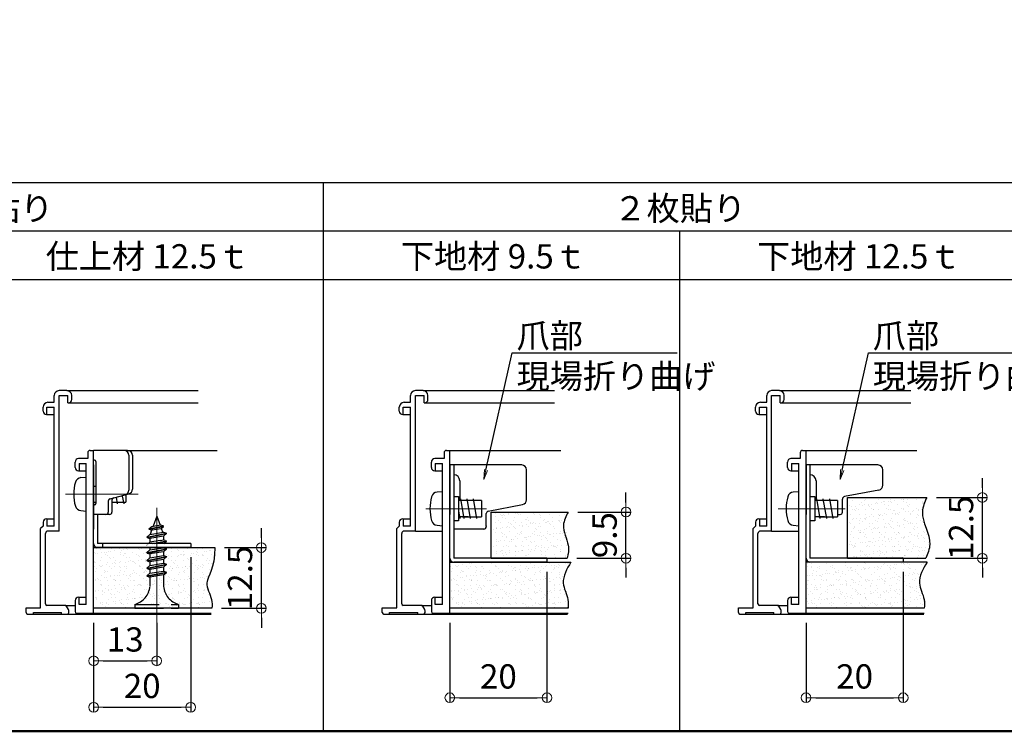
# Model space of a CAD drawing. Extents: x -665 to 935, y 30 to 1138.
# Drawn here: x 232 to 637, y 30 to 323 of the extents above; entities that cross this region are included whole.
import ezdxf
from ezdxf import colors
from ezdxf.entities.mleader import LeaderData, LeaderLine
from ezdxf.math import Vec2, Vec3

# ---------------------------------------------------------------- set-up
doc = ezdxf.new("R2010")
doc.units = 0
doc.header["$LTSCALE"] = 10
doc.linetypes.add('CENTER', pattern=[12, 5, -0.8, 0.4, -0.8, 5])
doc.linetypes.add('DASHED', pattern=[0.75, 0.5, -0.25])
doc.layers.get('0').update_dxf_attribs({"linetype": 'CONTINUOUS'})
doc.layers.get('DEFPOINTS').update_dxf_attribs({"linetype": 'CONTINUOUS'})
for name, color, linetype in [('1', 3, 'CONTINUOUS'), ('5', 1, 'CONTINUOUS'), ('8図面枠', 190, 'CONTINUOUS'), ('moji', 70, 'CONTINUOUS'), ('SCREW', 2, 'CONTINUOUS'), ('SUNPO', 7, 'CONTINUOUS')]:
    doc.layers.add(name, color=color, linetype=linetype)
doc.layers.add('6文字', color=2, linetype='CONTINUOUS', lineweight=20)
doc.layers.add('center', color=5, linetype='CENTER', lineweight=18)
doc.styles.add('MSP', font='txt')
doc.styles.get("Standard").update_dxf_attribs({"font": 'simplex.shx', "width": 0.8, "bigfont": 'bigfont.shx'})
doc.dimstyles.new('寸法1：4', dxfattribs={"dimscale": 4, "dimtxt": 2.5, "dimasz": 1, "dimexe": 0.5, "dimexo": 1, "dimtad": 1, "dimdec": 3, "dimzin": 9, "dimdsep": 46, "dimtxsty": 'Standard', "dimblk": 'ORIGIN', "dimcen": 1, "dimclrd": 11, "dimclre": 11, "dimclrt": 2, "dimadec": 3, "dimazin": 2, "dimtfac": 1, "dimtdec": 3, "dimtix": 1, "dimtmove": 2, "dimatfit": 3, "dimldrblk": 'OPEN', "dimfxl": 0.2, "dimarcsym": 0})

# ---------------------------------------------------------------- blocks, each defined once
blk = doc.blocks.new('_ORIGIN')
at = {"color": 0, "linetype": 'ByBlock'}
blk.add_line((0, 0), (-1, 0), dxfattribs=at)
blk.add_circle((0, 0), 0.5, dxfattribs=at)
blk = doc.blocks.new('*D66')
at = {"layer": '6文字', "color": 11, "lineweight": -2, "transparency": 16777216}
for p, q in [((302.51, 101.67), (302.51, 37.9)), ((262.51, 74.67), (262.51, 37.9)), ((266.51, 39.9), (298.51, 39.9))]:
    blk.add_line(p, q, dxfattribs=at)
at = {"layer": 'DEFPOINTS', "color": 0, "transparency": 16777216}
for p in [(302.51, 105.67), (262.51, 78.67), (302.51, 39.9)]:
    blk.add_point(p, dxfattribs=at)
at = {"layer": '6文字', "color": 11, "lineweight": -2, "transparency": 16777216, "xscale": 4, "yscale": 4, "zscale": 4, "rotation": 180}
blk.add_blockref('_ORIGIN', (262.51, 39.9), dxfattribs=at)
at = {"layer": '6文字', "color": 11, "lineweight": -2, "transparency": 16777216, "xscale": 4, "yscale": 4, "zscale": 4}
blk.add_blockref('_ORIGIN', (302.51, 39.9), dxfattribs=at)
at = {"layer": '6文字', "color": 2, "transparency": 16777216, "insert": (282.51, 47.4), "char_height": 10, "attachment_point": 5}
blk.add_mtext('20', dxfattribs=at)
blk = doc.blocks.new('_OPEN')
at = {"color": 0, "linetype": 'ByBlock'}
for p, q in [((-1, 0.17), (0, 0)), ((0, 0), (-1, -0.17)), ((0, 0), (-1, 0))]:
    blk.add_line(p, q, dxfattribs=at)
blk = doc.blocks.new('*D67')
at = {"layer": '6文字', "color": 11, "lineweight": -2, "transparency": 16777216}
for p, q in [((262.51, 74.67), (262.51, 57.02)), ((288.51, 74.67), (288.51, 57.02)), ((266.51, 59.02), (284.51, 59.02))]:
    blk.add_line(p, q, dxfattribs=at)
at = {"layer": 'DEFPOINTS', "color": 0, "transparency": 16777216}
for p in [(262.51, 78.67), (288.51, 78.67), (288.51, 59.02)]:
    blk.add_point(p, dxfattribs=at)
at = {"layer": '6文字', "color": 11, "lineweight": -2, "transparency": 16777216, "xscale": 4, "yscale": 4, "zscale": 4, "rotation": 180}
blk.add_blockref('_ORIGIN', (262.51, 59.02), dxfattribs=at)
at = {"layer": '6文字', "color": 11, "lineweight": -2, "transparency": 16777216, "xscale": 4, "yscale": 4, "zscale": 4}
blk.add_blockref('_ORIGIN', (288.51, 59.02), dxfattribs=at)
at = {"layer": '6文字', "color": 2, "transparency": 16777216, "insert": (275.51, 66.52), "char_height": 10, "attachment_point": 5}
blk.add_mtext('13', dxfattribs=at)
blk = doc.blocks.new('*D68')
at = {"layer": '6文字', "color": 11, "lineweight": -2, "transparency": 16777216}
for p, q in [((331.58, 109.67), (331.58, 113.67)), ((316.38, 105.67), (333.58, 105.67)), ((331.58, 80.67), (331.58, 105.67)), ((315.17, 80.67), (333.58, 80.67)), ((331.58, 76.67), (331.58, 72.67))]:
    blk.add_line(p, q, dxfattribs=at)
at = {"layer": 'DEFPOINTS', "color": 0, "transparency": 16777216}
for p in [(312.38, 105.67), (331.58, 105.67), (311.17, 80.67)]:
    blk.add_point(p, dxfattribs=at)
at = {"layer": '6文字', "color": 11, "lineweight": -2, "transparency": 16777216, "xscale": 4, "yscale": 4, "zscale": 4}
for p, rotation in [((331.58, 105.67), 270), ((331.58, 80.67), 90)]:
    blk.add_blockref('_ORIGIN', p, dxfattribs=dict(at, rotation=rotation))
at = {"layer": '6文字', "color": 2, "transparency": 16777216, "insert": (324.08, 93.17), "char_height": 10, "attachment_point": 5, "rotation": 90}
blk.add_mtext('12.5', dxfattribs=at)
blk = doc.blocks.new('*D69')
at = {"layer": '6文字', "color": 11, "lineweight": -2, "transparency": 16777216}
for p, q in [((449.18, 95.67), (449.18, 41.81)), ((409.18, 74.67), (409.18, 41.81)), ((413.18, 43.81), (445.18, 43.81))]:
    blk.add_line(p, q, dxfattribs=at)
at = {"layer": 'DEFPOINTS', "color": 0, "transparency": 16777216}
for p in [(449.18, 99.67), (409.18, 78.67), (449.18, 43.81)]:
    blk.add_point(p, dxfattribs=at)
at = {"layer": '6文字', "color": 11, "lineweight": -2, "transparency": 16777216, "xscale": 4, "yscale": 4, "zscale": 4, "rotation": 180}
blk.add_blockref('_ORIGIN', (409.18, 43.81), dxfattribs=at)
at = {"layer": '6文字', "color": 11, "lineweight": -2, "transparency": 16777216, "xscale": 4, "yscale": 4, "zscale": 4}
blk.add_blockref('_ORIGIN', (449.18, 43.81), dxfattribs=at)
at = {"layer": '6文字', "color": 2, "transparency": 16777216, "insert": (429.18, 51.31), "char_height": 10, "attachment_point": 5}
blk.add_mtext('20', dxfattribs=at)
blk = doc.blocks.new('*D70')
at = {"layer": '6文字', "color": 11, "lineweight": -2, "transparency": 16777216}
for p, q in [((481.7, 124.27), (481.7, 128.27)), ((461.89, 120.27), (483.7, 120.27)), ((481.7, 101.27), (481.7, 120.27)), ((461.51, 101.27), (483.7, 101.27)), ((481.7, 97.27), (481.7, 93.27))]:
    blk.add_line(p, q, dxfattribs=at)
at = {"layer": 'DEFPOINTS', "color": 0, "transparency": 16777216}
for p in [(457.89, 120.27), (481.7, 120.27), (457.51, 101.27)]:
    blk.add_point(p, dxfattribs=at)
at = {"layer": '6文字', "color": 11, "lineweight": -2, "transparency": 16777216, "xscale": 4, "yscale": 4, "zscale": 4}
for p, rotation in [((481.7, 120.27), 270), ((481.7, 101.27), 90)]:
    blk.add_blockref('_ORIGIN', p, dxfattribs=dict(at, rotation=rotation))
at = {"layer": '6文字', "color": 2, "transparency": 16777216, "insert": (474.2, 110.77), "char_height": 10, "attachment_point": 5, "rotation": 90}
blk.add_mtext('9.5', dxfattribs=at)
blk = doc.blocks.new('*D71')
at = {"layer": '6文字', "color": 11, "lineweight": -2, "transparency": 16777216}
for p, q in [((628.45, 130.27), (628.45, 134.27)), ((609.53, 126.27), (630.45, 126.27)), ((628.45, 101.27), (628.45, 126.27)), ((609.15, 101.27), (630.45, 101.27)), ((628.45, 97.27), (628.45, 93.27))]:
    blk.add_line(p, q, dxfattribs=at)
at = {"layer": 'DEFPOINTS', "color": 0, "transparency": 16777216}
for p in [(605.53, 126.27), (628.45, 126.27), (605.15, 101.27)]:
    blk.add_point(p, dxfattribs=at)
at = {"layer": '6文字', "color": 11, "lineweight": -2, "transparency": 16777216, "xscale": 4, "yscale": 4, "zscale": 4}
for p, rotation in [((628.45, 126.27), 270), ((628.45, 101.27), 90)]:
    blk.add_blockref('_ORIGIN', p, dxfattribs=dict(at, rotation=rotation))
at = {"layer": '6文字', "color": 2, "transparency": 16777216, "insert": (620.95, 113.77), "char_height": 10, "attachment_point": 5, "rotation": 90}
blk.add_mtext('12.5', dxfattribs=at)
blk = doc.blocks.new('*D72')
at = {"layer": '6文字', "color": 11, "lineweight": -2, "transparency": 16777216}
for p, q in [((595.85, 95.67), (595.85, 41.81)), ((555.85, 74.67), (555.85, 41.81)), ((559.85, 43.81), (591.85, 43.81))]:
    blk.add_line(p, q, dxfattribs=at)
at = {"layer": 'DEFPOINTS', "color": 0, "transparency": 16777216}
for p in [(595.85, 99.67), (555.85, 78.67), (595.85, 43.81)]:
    blk.add_point(p, dxfattribs=at)
at = {"layer": '6文字', "color": 11, "lineweight": -2, "transparency": 16777216, "xscale": 4, "yscale": 4, "zscale": 4, "rotation": 180}
blk.add_blockref('_ORIGIN', (555.85, 43.81), dxfattribs=at)
at = {"layer": '6文字', "color": 11, "lineweight": -2, "transparency": 16777216, "xscale": 4, "yscale": 4, "zscale": 4}
blk.add_blockref('_ORIGIN', (595.85, 43.81), dxfattribs=at)
at = {"layer": '6文字', "color": 2, "transparency": 16777216, "insert": (575.85, 51.31), "char_height": 10, "attachment_point": 5}
blk.add_mtext('20', dxfattribs=at)

msp = doc.modelspace()

# ---------------------------------------------------------------- hatches: boundary and pattern name
h = msp.add_hatch()
h.set_pattern_fill('AR-SAND', color=256, scale=2, style=0)
h.set_pattern_definition([(37.5, (680.0737, 928.7117), (-0.125987, 3.853648), [0, -3.04, 0, -3.4, 0, -3.25]), (7.5, (680.0737, 928.7117), (3.539553, 5.644292), [0, -1.64, 0, -2.74, 0, -1.05]), (327.5, (677.6137, 928.7117), (6.228284, 0.011318), [0, -1, 0, -3.6, 0, -4.7]), (317.5, (677.6137, 928.7117), (6.012253, 1.75535), [0, -0.5, 0, -2.36, 0, -2.7])])
edge = h.paths.add_edge_path()
edge.add_spline(control_points=[(605.14547, 101.2701), (605.9214, 103.14629), (608.52708, 109.4468), (601.9383, 118.01332), (604.68875, 124.34314), (605.52605, 126.2701)], knot_values=[0, 0, 0, 0, 5.886843105, 19.768842745, 25.844458835, 25.844458835, 25.844458835, 25.844458835], degree=3, periodic=0)
edge.add_line((605.52605, 126.2701), (573.61922, 126.2701))
edge.add_line((573.61922, 126.2701), (573.61922, 101.2701))
edge.add_line((573.61922, 101.2701), (598.81922, 101.2701))
edge.add_line((598.81922, 101.2701), (605.14547, 101.2701))
h = msp.add_hatch()
h.set_pattern_fill('AR-SAND', color=256, scale=2, style=0)
h.set_pattern_definition([(37.5, (643.2783, 928.801), (-0.125987, 3.853648), [0, -3.04, 0, -3.4, 0, -3.25]), (7.5, (643.2783, 928.801), (3.539553, 5.644292), [0, -1.64, 0, -2.74, 0, -1.05]), (327.5, (640.8183, 928.801), (6.228284, 0.011318), [0, -1, 0, -3.6, 0, -4.7]), (317.5, (640.8183, 928.801), (6.012253, 1.75535), [0, -0.5, 0, -2.36, 0, -2.7])])
edge = h.paths.add_edge_path()
edge.add_spline(control_points=[(458.35008, 101.35949), (458.80896, 103.12504), (459.3298, 107.66623), (455.56671, 114.13624), (457.82362, 118.57541), (458.73066, 120.35949)], knot_values=[0, 0, 0, 0, 5.435636825, 13.951300134, 19.673402565, 19.673402565, 19.673402565, 19.673402565], degree=3, periodic=0)
edge.add_line((458.73066, 120.35949), (426.82382, 120.35949))
edge.add_line((426.82382, 120.35949), (426.82382, 101.35949))
edge.add_line((426.82382, 101.35949), (458.35008, 101.35949))
h = msp.add_hatch()
h.set_pattern_fill('AR-SAND', color=256, scale=2, style=0)
h.set_pattern_definition([(37.5, (-1872.9297, 1877.7807), (-0.1259867, 3.8536475), [0, -3.04, 0, -3.4, 0, -3.25]), (7.5, (-1872.9297, 1877.7807), (3.539553, 5.644292), [0, -1.64, 0, -2.74, 0, -1.05]), (327.5, (-1875.3897, 1877.7807), (6.2282837, 0.011318), [0, -1, 0, -3.6, 0, -4.7]), (317.5, (-1875.3897, 1877.7807), (6.012253, 1.755351), [0, -0.5, 0, -2.36, 0, -2.7])])
edge = h.paths.add_edge_path()
edge.add_spline(control_points=[(311.17065, 80.6701), (311.33561, 81.85937), (311.35564, 85.33995), (306.88841, 92.03074), (312.62944, 96.81286), (312.38055, 105.6701)], knot_values=[0, 0, 0, 0, 3.65871072, 10.72490509, 19.914367832, 19.914367832, 19.914367832, 19.914367832], degree=3, periodic=0)
edge.add_line((312.38055, 105.6701), (262.51253, 105.6701))
edge.add_line((262.51253, 105.6701), (262.51253, 80.6701))
edge.add_line((262.51253, 80.6701), (311.17065, 80.6701))
h = msp.add_hatch()
h.set_pattern_fill('AR-SAND', color=256, scale=2, style=0)
h.set_pattern_definition([(37.5, (-1726.263, 1877.7807), (-0.1259867, 3.8536475), [0, -3.04, 0, -3.4, 0, -3.25]), (7.5, (-1726.263, 1877.7807), (3.539553, 5.644292), [0, -1.64, 0, -2.74, 0, -1.05]), (327.5, (-1728.723, 1877.7807), (6.2282837, 0.011318), [0, -1, 0, -3.6, 0, -4.7]), (317.5, (-1728.723, 1877.7807), (6.012253, 1.755351), [0, -0.5, 0, -2.36, 0, -2.7])])
edge = h.paths.add_edge_path()
edge.add_spline(control_points=[(457.83732, 80.6701), (458.00228, 81.85937), (458.02231, 85.33995), (453.94596, 92.03074), (457.87704, 96.81286), (459.04722, 99.6701)], knot_values=[0, 0, 0, 0, 3.65871072, 10.72490509, 19.914367832, 19.914367832, 19.914367832, 19.914367832], degree=3, periodic=0)
edge.add_line((459.04722, 99.6701), (409.17919, 99.6701))
edge.add_line((409.17919, 99.6701), (409.17919, 80.6701))
edge.add_line((409.17919, 80.6701), (457.83732, 80.6701))
h = msp.add_hatch()
h.set_pattern_fill('AR-SAND', color=256, scale=2, style=0)
h.set_pattern_definition([(37.5, (-1469.342, 1877.7807), (-0.1259867, 3.8536475), [0, -3.04, 0, -3.4, 0, -3.25]), (7.5, (-1469.342, 1877.7807), (3.539553, 5.644292), [0, -1.64, 0, -2.74, 0, -1.05]), (327.5, (-1471.802, 1877.7807), (6.2282837, 0.011318), [0, -1, 0, -3.6, 0, -4.7]), (317.5, (-1471.802, 1877.7807), (6.012253, 1.755351), [0, -0.5, 0, -2.36, 0, -2.7])])
edge = h.paths.add_edge_path()
edge.add_line((578.90029, 93.41413), (577.70029, 93.82007))
edge.add_line((577.70029, 93.82007), (577.66891, 93.97697))
edge.add_line((577.66891, 93.97697), (578.90029, 95.05914))
edge.add_line((578.90029, 95.05914), (578.90029, 96.61413))
edge.add_line((578.90029, 96.61413), (577.70029, 97.02007))
edge.add_line((577.70029, 97.02007), (577.66891, 97.17697))
edge.add_line((577.66891, 97.17697), (578.90029, 98.25914))
edge.add_line((578.90029, 98.25914), (578.90029, 99.6701))
edge.add_line((578.90029, 99.6701), (557.30029, 99.6701))
edge.add_line((557.30029, 99.6701), (556.50029, 99.6701))
edge.add_line((556.50029, 99.6701), (555.84586, 99.6701))
edge.add_line((555.84586, 99.6701), (555.84586, 80.6701))
edge.add_line((555.84586, 80.6701), (572.70029, 80.6701))
edge.add_line((572.70029, 80.6701), (572.70029, 82.2701))
edge.add_arc((570.48481, 90.42361), 8.44915, 285.2014507, 354.8834515)
edge.add_line((578.90029, 89.6701), (578.90029, 93.41413))
h.paths.add_polyline_path([(581.70029, 99.6701), (578.90029, 99.6701), (578.90029, 98.25914), (581.70029, 98.71572)])
h.paths.add_polyline_path([(584.50029, 99.6701), (581.70029, 99.6701), (581.70029, 98.71572), (584.50029, 99.1723)])
h.paths.add_polyline_path([(581.70029, 98.71572), (578.90029, 98.25914), (577.66891, 97.17697), (581.70029, 97.98324)])
h.paths.add_polyline_path([(581.70029, 97.0898), (581.70029, 97.82007), (577.70029, 97.02007), (578.90029, 96.61413)])
h.paths.add_polyline_path([(585.70029, 98.62007), (581.70029, 97.82007), (581.70029, 97.0898), (584.50029, 97.56548)])
h.paths.add_polyline_path([(584.50029, 97.56548), (581.70029, 97.0898), (581.70029, 95.51572), (584.50029, 95.9723)])
h.paths.add_polyline_path([(581.70029, 97.0898), (578.90029, 96.61413), (578.90029, 95.05914), (581.70029, 95.51572)])
h.paths.add_polyline_path([(581.70029, 95.51572), (578.90029, 95.05914), (577.66891, 93.97697), (581.70029, 94.78324)])
h.paths.add_polyline_path([(581.70029, 94.62007), (577.70029, 93.82007), (578.90029, 93.41413), (581.70029, 93.8898)])
h.paths.add_polyline_path([(585.70029, 95.42007), (581.70029, 94.62007), (581.70029, 93.8898), (584.50029, 94.36548)])
h.paths.add_polyline_path([(585.66891, 95.57697), (584.50029, 95.9723), (581.70029, 95.51572), (581.70029, 94.78324)])
edge = h.paths.add_edge_path()
edge.add_line((581.70029, 93.8898), (578.90029, 93.41413))
edge.add_line((578.90029, 93.41413), (578.90029, 89.6701))
edge.add_arc((570.48481, 90.42361), 8.44915, 285.2014507, 354.8834515, ccw=False)
edge.add_line((572.70029, 82.2701), (581.70029, 82.2701))
edge.add_line((581.70029, 82.2701), (581.70029, 93.8898))
edge = h.paths.add_edge_path()
edge.add_line((584.50029, 94.36548), (581.70029, 93.8898))
edge.add_line((581.70029, 93.8898), (581.70029, 82.2701))
edge.add_line((581.70029, 82.2701), (590.70029, 82.2701))
edge.add_arc((592.91577, 90.42361), 8.44915, 185.1165485, 254.7985493, ccw=False)
edge.add_line((584.50029, 89.6701), (584.50029, 94.36548))
h.paths.add_polyline_path([(590.70029, 82.2701), (581.70029, 82.2701), (581.70029, 80.6701), (590.70029, 80.6701)])
h.paths.add_polyline_path([(581.70029, 82.2701), (572.70029, 82.2701), (572.70029, 80.6701), (581.70029, 80.6701)])
edge = h.paths.add_edge_path()
edge.add_spline(control_points=[(604.50398, 80.6701), (604.61413, 81.8724), (604.73699, 85.33995), (600.95318, 91.75856), (604.28195, 96.81286), (605.71388, 99.6701)], knot_values=[0, 0, 0, 0, 3.65871072, 10.72490509, 19.914367832, 19.914367832, 19.914367832, 19.914367832], degree=3, periodic=0)
edge.add_line((605.71388, 99.6701), (584.50029, 99.6701))
edge.add_line((584.50029, 99.6701), (584.50029, 99.1723))
edge.add_line((584.50029, 99.1723), (585.66891, 98.77697))
edge.add_line((585.66891, 98.77697), (585.70029, 98.62007))
edge.add_line((585.70029, 98.62007), (584.50029, 97.56548))
edge.add_line((584.50029, 97.56548), (584.50029, 95.9723))
edge.add_line((584.50029, 95.9723), (585.66891, 95.57697))
edge.add_line((585.66891, 95.57697), (585.70029, 95.42007))
edge.add_line((585.70029, 95.42007), (584.50029, 94.36548))
edge.add_line((584.50029, 94.36548), (584.50029, 89.6701))
edge.add_arc((592.91577, 90.42361), 8.44915, 185.1165485, 254.7985493)
edge.add_line((590.70029, 82.2701), (590.70029, 80.6701))
edge.add_line((590.70029, 80.6701), (604.50398, 80.6701))

# ---------------------------------------------------------------- linework, layer by layer
for p, q in [((63.84826, 256.03978), (650.51493, 256.03978)), ((357.18159, 30), (357.18159, 256.03978)), ((63.84826, 236.03978), (650.51493, 236.03978)), ((503.84826, 30), (503.84826, 236.03978)), ((63.84826, 216.03978), (650.51493, 216.03978)), ((63.84826, 30), (650.51493, 30))]:
    msp.add_line(p, q)
at = {"color": 2}
for p, q in [((243.31253, 160.4701), (246.31253, 160.4701)), ((389.97919, 160.4701), (392.97919, 160.4701)), ((536.64586, 160.4701), (539.64586, 160.4701)), ((256.51253, 137.2701), (259.51253, 137.2701)), ((403.17919, 137.2701), (406.17919, 137.2701)), ((549.84586, 137.2701), (552.84586, 137.2701)), ((243.31253, 117.4701), (246.31253, 117.4701)), ((389.97919, 117.4701), (392.97919, 117.4701)), ((536.64586, 117.4701), (539.64586, 117.4701)), ((256.51253, 85.2701), (259.51253, 85.2701)), ((403.17919, 85.2701), (406.17919, 85.2701)), ((549.84586, 85.2701), (552.84586, 85.2701))]:
    msp.add_line(p, q, dxfattribs=at)
at = {"color": 4}
for p, q in [((260.11253, 142.2701), (256.31253, 142.2701)), ((260.11253, 144.6701), (260.11253, 142.2701)), ((260.11253, 144.6701), (260.11253, 142.2701)), ((260.11253, 144.6701), (260.11253, 142.2701)), ((261.11253, 145.6701), (262.51253, 145.6701)), ((262.51253, 78.6701), (262.51253, 145.6701)), ((276.51253, 145.6701), (313.38055, 145.6701)), ((406.77919, 142.2701), (402.97919, 142.2701)), ((406.77919, 144.6701), (406.77919, 142.2701)), ((406.77919, 144.6701), (406.77919, 142.2701)), ((407.77919, 145.6701), (409.17919, 145.6701)), ((409.17919, 78.6701), (409.17919, 145.6701)), ((409.17919, 145.6701), (454.81319, 145.6701)), ((553.44586, 142.2701), (549.64586, 142.2701)), ((553.44586, 144.6701), (553.44586, 142.2701)), ((553.44586, 144.6701), (553.44586, 142.2701)), ((553.44586, 144.6701), (553.44586, 142.2701)), ((554.44586, 145.6701), (555.84586, 145.6701)), ((555.84586, 78.6701), (555.84586, 145.6701)), ((555.84586, 145.6701), (601.47985, 145.6701)), ((254.91253, 138.6701), (254.91253, 140.8701)), ((256.51253, 140.2701), (256.51253, 137.2701)), ((256.51253, 140.2701), (259.51253, 140.2701)), ((259.51253, 82.2701), (259.51253, 140.2701)), ((401.57919, 138.6701), (401.57919, 140.8701)), ((403.17919, 140.2701), (406.17919, 140.2701)), ((403.17919, 140.2701), (403.17919, 137.2701)), ((406.17919, 82.2701), (406.17919, 140.2701)), ((548.24586, 138.6701), (548.24586, 140.8701)), ((549.84586, 140.2701), (552.84586, 140.2701)), ((549.84586, 140.2701), (549.84586, 137.2701)), ((552.84586, 82.2701), (552.84586, 140.2701)), ((256.31253, 137.2701), (256.51253, 137.2701)), ((402.97919, 137.2701), (403.17919, 137.2701)), ((549.64586, 137.2701), (549.84586, 137.2701)), ((256.31253, 85.2701), (256.51253, 85.2701)), ((256.51253, 82.2701), (256.51253, 85.2701)), ((402.97919, 85.2701), (403.17919, 85.2701)), ((403.17919, 82.2701), (403.17919, 85.2701)), ((549.64586, 85.2701), (549.84586, 85.2701)), ((549.84586, 82.2701), (549.84586, 85.2701)), ((254.91253, 83.8701), (254.91253, 79.2701)), ((259.51253, 82.2701), (256.51253, 82.2701)), ((401.57919, 83.8701), (401.57919, 79.2701)), ((406.17919, 82.2701), (403.17919, 82.2701)), ((548.24586, 83.8701), (548.24586, 79.2701)), ((552.84586, 82.2701), (549.84586, 82.2701)), ((255.51253, 78.6701), (262.51253, 78.6701)), ((262.51253, 78.6701), (310.97065, 78.6701)), ((402.17919, 78.6701), (409.17919, 78.6701)), ((409.17919, 78.6701), (457.83732, 78.6701)), ((548.84586, 78.6701), (555.84586, 78.6701)), ((555.84586, 78.6701), (604.50398, 78.6701))]:
    msp.add_line(p, q, dxfattribs=at)
at = {"color": 3}
for p, q in [((262.87841, 141.6701), (262.51253, 141.6701)), ((262.51253, 139.6701), (262.51253, 113.2701)), ((263.47841, 141.0701), (263.47841, 123.8701)), ((406.17919, 128.6701), (403.94036, 128.47423)), ((410.77919, 126.6701), (412.77919, 126.6701)), ((412.77919, 126.6701), (412.77919, 125.4701)), ((557.44586, 126.6701), (559.44586, 126.6701)), ((559.44586, 126.6701), (559.44586, 125.4701)), ((262.87841, 123.2701), (262.51253, 123.2701)), ((412.77919, 125.4701), (412.77919, 119.31523)), ((422.17919, 124.9701), (412.77919, 124.9701)), ((422.17919, 124.9701), (422.17919, 118.3701)), ((559.44586, 125.4701), (559.44586, 119.31523)), ((412.77919, 119.31523), (412.77919, 116.6701)), ((416.77919, 118.3701), (412.77919, 118.3701)), ((414.37919, 118.3701), (418.37919, 118.3701)), ((559.44586, 119.31523), (559.44586, 116.6701)), ((403.94036, 114.86597), (406.17919, 114.6701)), ((412.77919, 116.6701), (410.77919, 116.6701)), ((559.44586, 116.6701), (557.44586, 116.6701))]:
    msp.add_line(p, q, dxfattribs=at)
at = {"color": 4}
for centre, radius, start, end in [((256.31253, 140.8701), 1.4, 90, 180), ((261.11253, 144.6701), 1, 90, 180), ((402.97919, 140.8701), 1.4, 90, 180), ((407.77919, 144.6701), 1, 90, 180), ((549.64586, 140.8701), 1.4, 90, 180), ((554.44586, 144.6701), 1, 90, 180), ((256.31253, 138.6701), 1.4, 180, 270), ((402.97919, 138.6701), 1.4, 180, 270), ((549.64586, 138.6701), 1.4, 180, 270), ((256.31253, 83.8701), 1.4, 90, 180), ((402.97919, 83.8701), 1.4, 90, 180), ((549.64586, 83.8701), 1.4, 90, 180), ((255.51253, 79.2701), 0.6, 180, 270), ((402.17919, 79.2701), 0.6, 180, 270), ((548.84586, 79.2701), 0.6, 180, 270)]:
    msp.add_arc(centre, radius, start, end, dxfattribs=at)
at = {"color": 3}
for centre, radius, start, end in [((262.87841, 141.0701), 0.6, 0, 90), ((418.97919, 121.6701), 18, 164.11915, 195.88085), ((404.16697, 125.88412), 2.6, 95, 164.11915), ((262.87841, 123.8701), 0.6, 270, 0), ((404.16697, 117.45608), 2.6, 195.88085, 265)]:
    msp.add_arc(centre, radius, start, end, dxfattribs=at)
for points, knots in [([(457.88603, 120.2701), (456.97899, 118.48602), (454.72207, 114.04685), (458.48517, 107.57684), (457.96433, 103.03565), (457.50544, 101.2701)], [0, 0, 0, 0, 5.722102432, 14.23776574, 19.673402565, 19.673402565, 19.673402565, 19.673402565]), ([(312.38055, 105.6701), (312.62944, 96.81286), (306.88841, 92.03074), (311.35564, 85.33995), (311.33561, 81.85937), (311.17065, 80.6701)], [0, 0, 0, 0, 9.189462742, 16.255657113, 19.914367832, 19.914367832, 19.914367832, 19.914367832]), ([(459.04722, 99.6701), (457.36085, 96.81286), (454.37775, 91.75856), (458.02231, 85.33995), (458.00228, 81.85937), (457.83732, 80.6701)], [0, 0, 0, 0, 9.189462742, 16.255657113, 19.914367832, 19.914367832, 19.914367832, 19.914367832]), ([(605.71388, 99.6701), (604.02751, 96.81286), (601.04442, 91.75856), (604.68897, 85.33995), (604.66894, 81.85937), (604.50398, 80.6701)], [0, 0, 0, 0, 9.189462742, 16.255657113, 19.914367832, 19.914367832, 19.914367832, 19.914367832])]:
    msp.add_open_spline(points, degree=3, knots=knots)
at = {"layer": '1', "linetype": 'Continuous', "ltscale": 10}
for p, q in [((251.51253, 170.2701), (248.31253, 170.2701)), ((251.51253, 170.2701), (305.60347, 170.2701)), ((398.17919, 170.2701), (394.97919, 170.2701)), ((398.17919, 170.2701), (452.27013, 170.2701)), ((544.84586, 170.2701), (541.64586, 170.2701)), ((544.84586, 170.2701), (598.9368, 170.2701)), ((246.31253, 165.4701), (246.31253, 168.2701)), ((248.31253, 112.4701), (248.31253, 168.2701)), ((248.31253, 168.2701), (251.91253, 168.2701)), ((251.91253, 165.2701), (251.91253, 168.2701)), ((253.51253, 166.6701), (253.51253, 168.2701)), ((392.97919, 165.4701), (392.97919, 168.2701)), ((394.97919, 112.4701), (394.97919, 168.2701)), ((394.97919, 168.2701), (398.57919, 168.2701)), ((398.57919, 165.2701), (398.57919, 168.2701)), ((400.17919, 166.6701), (400.17919, 168.2701)), ((539.64586, 165.4701), (539.64586, 168.2701)), ((541.64586, 112.4701), (541.64586, 168.2701)), ((541.64586, 168.2701), (545.24586, 168.2701)), ((545.24586, 165.2701), (545.24586, 168.2701)), ((546.84586, 166.6701), (546.84586, 168.2701)), ((241.71253, 161.8701), (241.71253, 163.4701)), ((243.31253, 160.4701), (243.31253, 163.4701)), ((243.31253, 163.4701), (246.31253, 163.4701)), ((243.71253, 165.4701), (246.31253, 165.4701)), ((246.31253, 114.4701), (246.31253, 163.4701)), ((251.91253, 165.2701), (252.11253, 165.2701)), ((252.11253, 165.2701), (305.60347, 165.2701)), ((388.37919, 161.8701), (388.37919, 163.4701)), ((389.97919, 160.4701), (389.97919, 163.4701)), ((389.97919, 163.4701), (392.97919, 163.4701)), ((390.37919, 165.4701), (392.97919, 165.4701)), ((392.97919, 114.4701), (392.97919, 163.4701)), ((398.57919, 165.2701), (398.77919, 165.2701)), ((398.77919, 165.2701), (452.27013, 165.2701)), ((535.04586, 161.8701), (535.04586, 163.4701)), ((536.64586, 163.4701), (539.64586, 163.4701)), ((536.64586, 160.4701), (536.64586, 163.4701)), ((537.04586, 165.4701), (539.64586, 165.4701)), ((539.64586, 114.4701), (539.64586, 163.4701)), ((545.24586, 165.2701), (545.44586, 165.2701)), ((545.44586, 165.2701), (598.9368, 165.2701)), ((243.11253, 160.4701), (243.31253, 160.4701)), ((389.77919, 160.4701), (389.97919, 160.4701)), ((536.44586, 160.4701), (536.64586, 160.4701)), ((241.71253, 114.4701), (240.71253, 113.4701)), ((241.71253, 116.0701), (241.71253, 114.4701)), ((243.11253, 117.4701), (243.31253, 117.4701)), ((243.31253, 117.4701), (243.31253, 114.4701)), ((246.31253, 114.4701), (243.31253, 114.4701)), ((388.37919, 114.4701), (387.37919, 113.4701)), ((388.37919, 116.0701), (388.37919, 114.4701)), ((389.77919, 117.4701), (389.97919, 117.4701)), ((389.97919, 117.4701), (389.97919, 114.4701)), ((392.97919, 114.4701), (389.97919, 114.4701)), ((535.04586, 114.4701), (534.04586, 113.4701)), ((535.04586, 116.0701), (535.04586, 114.4701)), ((536.44586, 117.4701), (536.64586, 117.4701)), ((536.64586, 117.4701), (536.64586, 114.4701)), ((539.64586, 114.4701), (536.64586, 114.4701)), ((240.71253, 80.8701), (240.71253, 113.4701)), ((242.71253, 82.4701), (242.71253, 111.4701)), ((248.31253, 112.4701), (243.71253, 112.4701)), ((387.37919, 80.8701), (387.37919, 113.4701)), ((389.37919, 82.4701), (389.37919, 111.4701)), ((394.97919, 112.4701), (390.37919, 112.4701)), ((394.97919, 112.4701), (406.17919, 112.4701)), ((534.04586, 80.8701), (534.04586, 113.4701)), ((536.04586, 82.4701), (536.04586, 111.4701)), ((541.64586, 112.4701), (537.04586, 112.4701)), ((541.64586, 112.4701), (552.84586, 112.4701)), ((250.81142, 81.8701), (243.31253, 81.8701)), ((250.81142, 81.8701), (254.91253, 81.8701)), ((252.17855, 80.10215), (251.33103, 81.5701)), ((397.47808, 81.8701), (389.97919, 81.8701)), ((397.47808, 81.8701), (401.57919, 81.8701)), ((398.84522, 80.10215), (397.9977, 81.5701)), ((544.14475, 81.8701), (536.64586, 81.8701)), ((544.14475, 81.8701), (548.24586, 81.8701)), ((545.51188, 80.10215), (544.66436, 81.5701)), ((234.71253, 80.8701), (240.71253, 80.8701)), ((234.71253, 78.8701), (234.71253, 80.8701)), ((235.31253, 78.2701), (237.71253, 78.2701)), ((237.71253, 78.8701), (249.31253, 78.8701)), ((237.71253, 78.2701), (237.71253, 78.8701)), ((237.71253, 78.2701), (310.97065, 78.2701)), ((249.31253, 78.2701), (249.31253, 78.8701)), ((249.31253, 78.2701), (251.71253, 78.2701)), ((252.31253, 78.8701), (252.31253, 79.60215)), ((381.37919, 80.8701), (387.37919, 80.8701)), ((381.37919, 78.8701), (381.37919, 80.8701)), ((381.97919, 78.2701), (384.37919, 78.2701)), ((384.37919, 78.8701), (395.97919, 78.8701)), ((384.37919, 78.2701), (384.37919, 78.8701)), ((384.37919, 78.2701), (457.63732, 78.2701)), ((395.97919, 78.2701), (395.97919, 78.8701)), ((395.97919, 78.2701), (398.37919, 78.2701)), ((398.97919, 78.8701), (398.97919, 79.60215)), ((528.04586, 78.8701), (528.04586, 80.8701)), ((528.04586, 80.8701), (534.04586, 80.8701)), ((528.64586, 78.2701), (531.04586, 78.2701)), ((531.04586, 78.8701), (542.64586, 78.8701)), ((531.04586, 78.2701), (531.04586, 78.8701)), ((531.04586, 78.2701), (604.30398, 78.2701)), ((542.64586, 78.2701), (542.64586, 78.8701)), ((542.64586, 78.2701), (545.04586, 78.2701)), ((545.64586, 78.8701), (545.64586, 79.60215))]:
    msp.add_line(p, q, dxfattribs=at)
for centre, radius, start, end in [((248.31253, 168.2701), 2, 90, 180), ((251.51253, 168.2701), 2, 0, 90), ((394.97919, 168.2701), 2, 90, 180), ((398.17919, 168.2701), 2, 0, 90), ((541.64586, 168.2701), 2, 90, 180), ((544.84586, 168.2701), 2, 0, 90), ((252.11253, 166.6701), 1.4, 270, 0), ((398.77919, 166.6701), 1.4, 270, 0), ((545.44586, 166.6701), 1.4, 270, 0), ((243.71253, 163.4701), 2, 90, 180), ((390.37919, 163.4701), 2, 90, 180), ((537.04586, 163.4701), 2, 90, 180), ((243.11253, 161.8701), 1.4, 180, 270), ((389.77919, 161.8701), 1.4, 180, 270), ((536.44586, 161.8701), 1.4, 180, 270), ((243.11253, 116.0701), 1.4, 90, 180), ((389.77919, 116.0701), 1.4, 90, 180), ((536.44586, 116.0701), 1.4, 90, 180), ((243.71253, 111.4701), 1, 90, 180), ((390.37919, 111.4701), 1, 90, 180), ((537.04586, 111.4701), 1, 90, 180), ((243.31253, 82.4701), 0.6, 180, 270), ((250.81142, 81.2701), 0.6, 30, 90), ((389.97919, 82.4701), 0.6, 180, 270), ((397.47808, 81.2701), 0.6, 30, 90), ((536.64586, 82.4701), 0.6, 180, 270), ((544.14475, 81.2701), 0.6, 30, 90), ((235.31253, 78.8701), 0.6, 180, 270), ((251.71253, 78.8701), 0.6, 270, 360), ((251.31253, 79.60215), 1, 0, 30), ((381.97919, 78.8701), 0.6, 180, 270), ((398.37919, 78.8701), 0.6, 270, 360), ((397.97919, 79.60215), 1, 0, 30), ((528.64586, 78.8701), 0.6, 180, 270), ((545.04586, 78.8701), 0.6, 270, 360), ((544.64586, 79.60215), 1, 0, 30)]:
    msp.add_arc(centre, radius, start, end, dxfattribs=at)
at = {"layer": '5', "linetype": 'Continuous', "ltscale": 10}
for p, q in [((572.84586, 126.2701), (605.52605, 126.2701)), ((572.84586, 101.2701), (572.84586, 126.2701)), ((426.17919, 120.2701), (457.88603, 120.2701)), ((426.17919, 101.2701), (426.17919, 120.2701)), ((262.51253, 105.6701), (312.38055, 105.6701)), ((409.17919, 99.6701), (459.04722, 99.6701)), ((426.17919, 101.2701), (457.50544, 101.2701)), ((605.71388, 99.6701), (555.84586, 99.6701)), ((572.84586, 101.2701), (605.14547, 101.2701)), ((311.17065, 80.6701), (262.51253, 80.6701)), ((457.83732, 80.6701), (409.17919, 80.6701)), ((604.50398, 80.6701), (555.84586, 80.6701))]:
    msp.add_line(p, q, dxfattribs=at)
at = {"layer": '8図面枠', "linetype": 'Continuous', "lineweight": 50}
msp.add_lwpolyline([(-665.48507, 30), (934.51493, 30), (934.51493, 1138), (-665.48507, 1138)], close=True, dxfattribs=at)
at = {"layer": 'center'}
for p, q in [((280.89709, 127.6701), (250.95357, 127.6701)), ((288.51253, 73.0347), (288.51253, 121.9928))]:
    msp.add_line(p, q, dxfattribs=at)
at = {"layer": 'center', "ltscale": 2}
for p, q in [((399.29407, 121.6701), (424.25758, 121.6701)), ((571.91579, 121.6701), (544.37782, 121.6701))]:
    msp.add_line(p, q, dxfattribs=at)
at = {"layer": 'SCREW'}
for p, q in [((257.2737, 134.47423), (259.51253, 134.6701)), ((259.51253, 120.6701), (259.51253, 134.6701)), ((262.51253, 130.9701), (263.47841, 130.9701)), ((271.76357, 126.4091), (272.24632, 123.6701)), ((274.33717, 126.83518), (274.89501, 123.6701)), ((275.71253, 127.3191), (275.71253, 124.3701)), ((552.84586, 128.6701), (550.60703, 128.47423)), ((262.51253, 124.3701), (263.47841, 124.3701)), ((270.06453, 124.3701), (275.71253, 124.3701)), ((272.36969, 124.3701), (272.24632, 123.6701)), ((275.01839, 124.3701), (274.89501, 123.6701)), ((413.50298, 125.6701), (413.37961, 124.9701)), ((413.50298, 125.6701), (414.91298, 117.6701)), ((416.15168, 125.6701), (416.0283, 124.9701)), ((416.15168, 125.6701), (417.56168, 117.6701)), ((418.80038, 125.6701), (418.677, 124.9701)), ((418.80038, 125.6701), (420.21038, 117.6701)), ((568.84586, 124.9701), (559.44586, 124.9701)), ((560.16965, 125.6701), (560.04627, 124.9701)), ((560.16965, 125.6701), (561.57965, 117.6701)), ((562.81835, 125.6701), (562.69497, 124.9701)), ((562.81835, 125.6701), (564.22835, 117.6701)), ((565.46704, 125.6701), (565.34367, 124.9701)), ((565.46704, 125.6701), (566.87704, 117.6701)), ((568.84586, 124.9701), (568.84586, 118.3701)), ((257.2737, 120.86597), (259.51253, 120.6701)), ((412.77919, 120.69869), (413.31298, 117.6701)), ((416.37919, 118.3701), (412.77919, 118.3701)), ((413.43636, 118.3701), (413.31298, 117.6701)), ((415.03636, 118.3701), (414.91298, 117.6701)), ((415.97919, 118.3701), (422.17919, 118.3701)), ((417.68505, 118.3701), (417.56168, 117.6701)), ((420.33375, 118.3701), (420.21038, 117.6701)), ((563.44586, 118.3701), (559.44586, 118.3701)), ((563.04586, 118.3701), (559.44586, 118.3701)), ((561.04586, 118.3701), (568.84586, 118.3701)), ((561.70302, 118.3701), (561.57965, 117.6701)), ((562.64586, 118.3701), (565.04586, 118.3701)), ((564.35172, 118.3701), (564.22835, 117.6701)), ((565.29456, 118.3701), (567.69456, 118.3701)), ((567.00042, 118.3701), (566.87704, 117.6701)), ((550.60703, 114.86597), (552.84586, 114.6701))]:
    msp.add_line(p, q, dxfattribs=at)
at = {"layer": 'SCREW', "color": 3}
for p, q in [((288.51253, 118.63258), (287.00179, 114.48188)), ((288.51253, 118.63258), (289.85398, 114.94697)), ((285.31509, 113.35626), (291.24466, 114.54218)), ((285.31509, 113.35626), (286.50343, 114.40061)), ((285.34647, 113.19937), (291.3314, 114.39635)), ((286.50343, 114.40061), (289.98494, 114.96832)), ((289.98494, 114.96832), (291.24466, 114.54218)), ((290.18157, 113.38585), (291.3314, 114.39635)), ((290.36387, 113.54606), (290.95343, 111.92625)), ((291.3314, 114.39635), (291.24466, 114.54218)), ((284.48115, 109.98947), (292.48115, 111.58947)), ((284.48115, 109.98947), (285.71253, 111.07164)), ((284.51253, 109.83258), (284.48115, 109.98947)), ((284.51253, 109.83258), (292.51253, 111.43258)), ((284.51253, 109.83258), (285.71253, 109.42663)), ((285.34647, 113.19937), (285.31509, 113.35626)), ((285.34647, 113.19937), (286.59589, 112.7767)), ((285.71253, 111.07164), (291.31253, 111.9848)), ((291.31253, 110.37799), (285.71253, 109.42663)), ((286.4047, 112.84138), (285.7636, 111.07997)), ((290.18157, 113.38585), (286.59589, 112.7767)), ((291.31253, 111.9848), (292.48115, 111.58947)), ((291.31253, 110.37799), (292.51253, 111.43258)), ((291.31253, 110.37799), (291.31253, 108.7848)), ((292.51253, 111.43258), (292.48115, 111.58947)), ((285.02804, 107.2701), (285.71253, 107.87164)), ((285.71253, 109.42663), (285.71253, 108.55258)), ((289.8884, 108.55258), (285.71253, 107.87164)), ((285.71253, 108.55258), (285.71253, 107.87164)), ((286.88428, 107.2701), (292.48115, 108.38947)), ((287.70012, 107.2701), (292.51253, 108.23258)), ((289.8884, 108.55258), (291.31253, 108.7848)), ((291.99899, 108.55258), (291.31253, 108.7848)), ((291.41734, 107.2701), (292.51253, 108.23258)), ((291.99899, 108.55258), (292.48115, 108.38947)), ((292.51253, 108.23258), (292.48115, 108.38947))]:
    msp.add_line(p, q, dxfattribs=at)
at = {"layer": 'SCREW', "color": 2, "linetype": 'DASHED', "ltscale": 2}
for p, q in [((285.71253, 105.6701), (285.71253, 104.67164)), ((285.71253, 104.65914), (291.31253, 105.5723)), ((291.31253, 105.5723), (292.48115, 105.17697)), ((284.48115, 103.57697), (292.48115, 105.17697)), ((284.48115, 103.57697), (285.71253, 104.65914)), ((284.51253, 103.42007), (284.48115, 103.57697)), ((284.48115, 100.37697), (292.48115, 101.97697)), ((284.48115, 100.37697), (285.71253, 101.45914)), ((284.51253, 103.42007), (292.51253, 105.02007)), ((284.51253, 103.42007), (285.71253, 103.01413)), ((284.51253, 100.22007), (292.51253, 101.82007)), ((285.49742, 101.2701), (285.71253, 101.45914)), ((291.31253, 103.96548), (285.71253, 103.01413)), ((285.71253, 103.01413), (285.71253, 101.45914)), ((285.71253, 101.45914), (291.31253, 102.3723)), ((288.94681, 101.2701), (292.48115, 101.97697)), ((289.76266, 101.2701), (292.51253, 101.82007)), ((291.31253, 103.96548), (292.51253, 105.02007)), ((291.31253, 103.96548), (291.31253, 102.3723)), ((291.31253, 102.3723), (292.48115, 101.97697)), ((291.31253, 100.76548), (292.51253, 101.82007)), ((292.51253, 105.02007), (292.48115, 105.17697)), ((292.51253, 101.82007), (292.48115, 101.97697)), ((284.51253, 100.22007), (284.48115, 100.37697)), ((284.48115, 97.17697), (292.48115, 98.77697)), ((284.48115, 97.17697), (285.71253, 98.25914)), ((284.51253, 100.22007), (285.71253, 99.81413)), ((284.51253, 97.02007), (292.51253, 98.62007)), ((291.31253, 100.76548), (285.71253, 99.81413)), ((285.71253, 99.81413), (285.71253, 98.25914)), ((285.71253, 98.25914), (291.31253, 99.1723)), ((291.31253, 97.56548), (285.71253, 96.61413)), ((285.71253, 97.42324), (285.71253, 97.26007)), ((291.31253, 100.76548), (291.31253, 99.1723)), ((291.31253, 99.1723), (292.48115, 98.77697)), ((291.31253, 97.56548), (292.51253, 98.62007)), ((291.31253, 98.54324), (291.31253, 98.38007)), ((291.31253, 97.56548), (291.31253, 95.9723)), ((292.51253, 98.62007), (292.48115, 98.77697)), ((284.51253, 97.02007), (284.48115, 97.17697)), ((284.48115, 93.97697), (292.48115, 95.57697)), ((284.48115, 93.97697), (285.71253, 95.05914)), ((284.51253, 93.82007), (284.48115, 93.97697)), ((284.51253, 97.02007), (285.71253, 96.61413)), ((284.51253, 93.82007), (292.51253, 95.42007)), ((284.51253, 93.82007), (285.71253, 93.41413)), ((285.71253, 96.61413), (285.71253, 95.05914)), ((285.71253, 95.05914), (291.31253, 95.9723)), ((291.31253, 94.36548), (285.71253, 93.41413)), ((285.71253, 93.41413), (285.71253, 89.6701)), ((291.31253, 95.9723), (292.48115, 95.57697)), ((291.31253, 94.36548), (292.51253, 95.42007)), ((291.31253, 94.36548), (291.31253, 89.6701)), ((292.51253, 95.42007), (292.48115, 95.57697)), ((279.51253, 82.2701), (297.51253, 82.2701)), ((279.51253, 82.2701), (279.51253, 80.6701)), ((297.51253, 82.2701), (297.51253, 80.6701)), ((279.51253, 80.6701), (297.51253, 80.6701)), ((281.31253, 80.6701), (295.71253, 80.6701))]:
    msp.add_line(p, q, dxfattribs=at)
at = {"layer": 'SCREW'}
for centre, radius, start, end in [((257.5003, 131.88412), 2.6, 95, 164.11915), ((272.31253, 127.6701), 18, 164.11915, 180), ((272.31253, 127.6701), 18, 180, 195.88085), ((565.64586, 121.6701), 18, 164.11915, 195.88085), ((550.83363, 125.88412), 2.6, 95, 164.11915), ((257.5003, 123.45608), 2.6, 195.88085, 265), ((550.83363, 117.45608), 2.6, 195.88085, 265)]:
    msp.add_arc(centre, radius, start, end, dxfattribs=at)
at = {"layer": 'SCREW', "color": 2, "linetype": 'DASHED', "ltscale": 2}
for centre, start, end in [((277.29704, 90.42361), 285.2014507, 354.8834515), ((299.72801, 90.42361), 185.1165485, 254.7985493)]:
    msp.add_arc(centre, 8.44915, start, end, dxfattribs=at)
at = {"layer": 'SUNPO', "color": 3}
for p, q in [((276.51253, 145.6701), (262.51253, 145.6701)), ((277.00913, 143.6701), (277.00913, 129.33173)), ((277.00913, 143.6701), (277.00913, 129.1918)), ((278.51253, 143.6701), (278.51253, 129.72754)), ((410.77919, 139.6701), (409.17919, 139.6701)), ((410.77919, 139.6701), (410.77919, 101.2701)), ((438.77919, 139.6701), (410.77919, 139.6701)), ((557.44586, 139.6701), (555.84586, 139.6701)), ((557.44586, 139.6701), (557.44586, 101.2701)), ((585.44586, 139.6701), (557.44586, 139.6701)), ((440.77919, 125.3554), (440.77919, 137.6701)), ((440.77919, 125.3554), (440.77919, 137.6701)), ((440.77919, 125.32138), (440.77919, 137.6701)), ((587.44586, 131.32138), (587.44586, 137.6701)), ((413.27919, 133.1701), (413.27919, 124.9701)), ((559.94586, 133.1701), (559.94586, 124.9701)), ((269.30914, 125.76291), (277.02173, 127.79345)), ((585.82443, 129.35754), (571.65657, 126.62638)), ((268.56374, 124.79586), (268.56374, 120.2701)), ((270.06453, 125.19098), (270.06453, 120.2701)), ((424.98991, 120.62638), (439.15776, 123.35754)), ((570.84586, 120.2701), (570.84586, 125.64446)), ((269.06453, 119.2701), (262.51253, 119.2701)), ((264.11253, 119.2701), (264.11253, 107.2701)), ((424.17919, 114.6701), (424.17919, 119.64446)), ((568.84586, 119.2701), (569.84586, 119.2701)), ((424.17919, 114.6701), (424.17919, 114.2701)), ((423.17919, 113.2701), (410.77919, 113.2701)), ((302.51253, 105.6701), (263.71253, 105.6701)), ((302.51253, 107.2701), (264.11253, 107.2701)), ((266.11253, 107.2701), (264.11253, 107.2701)), ((266.11253, 105.6701), (264.11253, 105.6701)), ((266.11253, 107.2701), (266.11253, 105.6701)), ((284.51253, 106.63258), (284.48115, 106.78947)), ((302.51253, 107.2701), (302.51253, 105.6701)), ((449.17919, 101.2701), (410.77919, 101.2701)), ((449.17919, 99.6701), (410.77919, 99.6701)), ((449.17919, 101.2701), (449.17919, 99.6701)), ((595.84586, 101.2701), (557.44586, 101.2701)), ((595.84586, 99.6701), (557.44586, 99.6701)), ((595.84586, 101.2701), (595.84586, 99.6701))]:
    msp.add_line(p, q, dxfattribs=at)
at = {"layer": 'SUNPO'}
for p, q in [((409.17919, 139.6701), (409.17919, 119.2701)), ((555.84586, 139.6701), (555.84586, 119.2701))]:
    msp.add_line(p, q, dxfattribs=at)
at = {"layer": 'SUNPO', "color": 6}
for p, q in [((409.17919, 101.2701), (409.17919, 139.6701)), ((555.84586, 101.2701), (555.84586, 139.6701))]:
    msp.add_line(p, q, dxfattribs=at)
at = {"layer": 'SUNPO', "color": 3}
for centre, radius, start, end in [((275.00913, 143.6701), 2, 0, 90), ((276.51253, 143.6701), 2, 0, 90), ((438.77919, 137.6701), 2, 0, 90), ((585.44586, 137.6701), 2, 0, 90), ((410.77919, 133.1701), 2.5, 0, 90), ((557.44586, 133.1701), 2.5, 0, 90), ((276.51253, 129.72754), 2, 284.7499213, 360), ((585.44586, 131.32138), 2, 280.9111284, 0), ((269.56374, 124.79586), 1, 104.7499213, 180), ((269.56374, 124.79924), 1, 109.3846586, 180), ((271.06453, 125.19098), 1, 104.7499213, 180), ((275.00913, 129.33173), 2, 284.7499213, 0), ((571.84586, 125.64446), 1, 100.9111284, 180), ((438.77919, 125.3554), 2, 279.7617748, 0), ((267.56374, 120.2701), 1, 270, 0), ((269.06453, 120.2701), 1, 270, 0), ((425.17919, 119.64446), 1, 100.9111284, 180), ((569.84586, 120.2701), 1, 270, 360), ((423.17919, 114.2701), 1, 270, 0), ((264.11253, 107.2701), 1.6, 180, 270), ((410.77919, 101.2701), 1.6, 180, 270), ((557.44586, 101.2701), 1.6, 180, 270)]:
    msp.add_arc(centre, radius, start, end, dxfattribs=at)
at = {"layer": 'SUNPO'}
msp.add_spline([(605.52605, 126.2701), (603.74056, 120.46277), (606.79529, 106.92103), (605.14547, 101.2701)], degree=3, dxfattribs=at)

# ---------------------------------------------------------------- texts
at = {"layer": 'moji', "linetype": 'Continuous', "ltscale": 0.34, "style": 'MSP'}
for s, p in [('１枚貼り', (191.33187, 240.33878)), ('２枚貼り', (476.56374, 240.33878)), ('仕上材 12.5ｔ', (242.76373, 220.57564)), ('下地材 9.5ｔ', (389.03131, 220.57564)), ('下地材 12.5ｔ', (535.69797, 220.57564))]:
    msp.add_text(s, height=10, dxfattribs=at).set_placement(p)

# ---------------------------------------------------------------- dimensions: what is measured, and where the dimension line sits
at = {"layer": '6文字'}
for base, p1, p2, picture, middle in [((628.44599, 126.2701), (605.14547, 101.2701), (605.52605, 126.2701), '*D71', (620.94599, 113.7701)), ((481.70334, 120.2701), (457.50544, 101.2701), (457.88603, 120.2701), '*D70', (474.20334, 110.7701)), ((331.57914, 105.6701), (311.17065, 80.6701), (312.38055, 105.6701), '*D68', (324.07914, 93.1701))]:
    dim = msp.add_linear_dim(base=base, p1=p1, p2=p2, angle=90, dimstyle='寸法1：4', override={"dimlfac": 0.5}, dxfattribs=at)
    dim.commit()
    dim.dimension.update_dxf_attribs({"geometry": picture, "text_midpoint": middle})
for base, p1, p2, picture, middle in [((302.51253, 39.89754), (262.51253, 78.6701), (302.51253, 105.6701), '*D66', (282.51253, 47.39754)), ((449.17919, 43.81056), (409.17919, 78.6701), (449.17919, 99.6701), '*D69', (429.17919, 51.31056)), ((595.84586, 43.80622), (555.84586, 78.6701), (595.84586, 99.6701), '*D72', (575.84586, 51.30622)), ((288.51253, 59.01686), (262.51253, 78.6701), (288.51253, 78.6701), '*D67', (275.51253, 66.51686))]:
    dim = msp.add_linear_dim(base=base, p1=p1, p2=p2, dimstyle='寸法1：4', override={"dimlfac": 0.5}, dxfattribs=at)
    dim.commit()
    dim.dimension.update_dxf_attribs({"geometry": picture, "text_midpoint": middle})

# ---------------------------------------------------------------- leaders
ml = msp.add_multileader_mtext('Standard', dxfattribs=at)
ml.set_content('{\\C2;爪部\\P現場折り曲げ}', color=256)
ml.set_leader_properties(color=11)
ml.set_arrow_properties(name='OPEN')
ml.build(insert=Vec2(0, 0))
ml.multileader.update_dxf_attribs({"text_left_attachment_type": 6, "text_right_attachment_type": 6, "dogleg_length": 0.36, "scale": 4})
ctx = ml.context
ctx.base_point, ctx.scale, ctx.char_height, ctx.landing_gap_size, ctx.plane_origin = Vec3(436.32244, 185.89733), 4, 10, 0.36, Vec3(434.88244, 188.39733)
ctx.left_attachment, ctx.right_attachment = 6, 6
notes = []
notes.append((ctx, [(0, (1, 1, 0), (434.88244, 185.89733), (1, 0), 1.44, [(0, [(423.17183, 133.68926)], 0, [])])]))
ctx.mtext.insert, ctx.mtext.flow_direction = Vec3(436.68244, 197.89733), 5
ml = msp.add_multileader_mtext('Standard', dxfattribs=at)
ml.set_content('{\\C2;爪部\\P現場折り曲げ}', color=256)
ml.set_leader_properties(color=11)
ml.set_arrow_properties(name='OPEN')
ml.build(insert=Vec2(0, 0))
ml.multileader.update_dxf_attribs({"text_left_attachment_type": 6, "text_right_attachment_type": 6, "dogleg_length": 0.36, "scale": 4})
ctx = ml.context
ctx.base_point, ctx.scale, ctx.char_height, ctx.landing_gap_size, ctx.plane_origin = Vec3(582.9891, 185.89733), 4, 10, 0.36, Vec3(581.5491, 188.39733)
ctx.left_attachment, ctx.right_attachment = 6, 6
notes.append((ctx, [(0, (1, 1, 0), (581.5491, 185.89733), (1, 0), 1.44, [(0, [(569.8385, 133.68926)], 0, [])])]))
ctx.mtext.insert, ctx.mtext.flow_direction = Vec3(583.3491, 197.89733), 5
for ctx, leaders in notes:
    for number, flags, end, landing, length, lines in leaders:
        leader = LeaderData()
        leader.index, (leader.has_last_leader_line, leader.has_dogleg_vector, leader.attachment_direction) = number, flags
        leader.last_leader_point, leader.dogleg_vector, leader.dogleg_length = Vec3(end), Vec3(landing), length
        for number, points, colour, breaks in lines:
            line = LeaderLine()
            line.index, line.vertices, line.color, line.breaks = number, Vec3.list(points), colors.encode_raw_color(colour), breaks
            leader.lines.append(line)
        ctx.leaders.append(leader)

doc.saveas('drawing.dxf')
